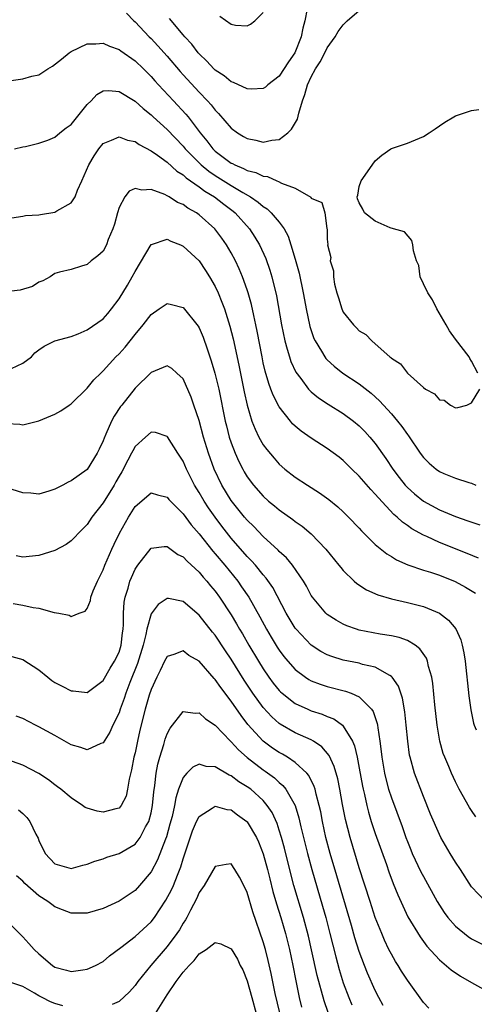
# Model space of a CAD drawing. Units: inches. Extents: x 2607000 to 2610000, y 1518000 to 1521000.
# Drawn here: x 2607103 to 2607159, y 1518744 to 1518867 of the extents above; entities that cross this region are included whole.
import ezdxf

# ---------------------------------------------------------------- set-up
doc = ezdxf.new("R2010")
doc.units = ezdxf.units.IN
doc.header["$MEASUREMENT"] = 0
doc.layers.add('LD26071518_2ft', color=73, linetype='Continuous')

msp = doc.modelspace()

# ---------------------------------------------------------------- linework, layer by layer
at = {"layer": 'LD26071518_2ft'}
for points, elevation in [([(2607115.95, 1518867.95), (2607116.86, 1518867), (2607117, 1518866.87), (2607118.77, 1518865), (2607119, 1518864.78), (2607119.86, 1518863.86), (2607121, 1518862.57), (2607122.65, 1518860.65), (2607123, 1518860.26), (2607125, 1518858.08), (2607126.05, 1518857), (2607126.5, 1518856.5), (2607127, 1518855.83), (2607127.43, 1518855.43), (2607129, 1518853.57), (2607129.8, 1518853), (2607130.56, 1518852.56), (2607131, 1518852.3), (2607132.07, 1518852.07), (2607133, 1518851.85), (2607134.07, 1518852.07), (2607135, 1518852.17), (2607136.07, 1518853), (2607136.54, 1518853.46), (2607137.28, 1518854.72), (2607137.45, 1518855.45), (2607137.92, 1518857), (2607138.21, 1518857.79), (2607138.54, 1518859), (2607139, 1518859.99), (2607139.55, 1518861), (2607140.12, 1518861.88), (2607140.68, 1518863), (2607141, 1518863.62), (2607141.98, 1518865), (2607142.35, 1518865.65), (2607143, 1518866.5), (2607143.49, 1518867), (2607145, 1518868.27)], 7730), ([(2607138.47, 1518868.47), (2607138.21, 1518867), (2607137.93, 1518866.07), (2607137.74, 1518865), (2607136.94, 1518863), (2607136.14, 1518861.86), (2607135, 1518860.06), (2607133.58, 1518859), (2607133.29, 1518858.71), (2607133, 1518858.54), (2607131.54, 1518858.46), (2607131, 1518858.51), (2607129.29, 1518859.29), (2607129, 1518859.38), (2607128.11, 1518860.11), (2607127, 1518860.84), (2607126.84, 1518861), (2607125.97, 1518861.97), (2607125, 1518862.87), (2607124.88, 1518863), (2607124.08, 1518864.08), (2607123.2, 1518865), (2607123, 1518865.23), (2607121.28, 1518867.28)], 7732), ([(2607127.57, 1518867.57), (2607129, 1518866.59), (2607129.54, 1518866.46), (2607131, 1518866.38), (2607131.43, 1518866.57), (2607131.94, 1518867), (2607133, 1518868.05)], 7734), ([(2607101.53, 1518859.53), (2607103, 1518859.73), (2607104.09, 1518860.09), (2607105, 1518860.26), (2607106.09, 1518861), (2607106.68, 1518861.32), (2607107.8, 1518862.2), (2607108.77, 1518863), (2607109, 1518863.16), (2607111, 1518864.13), (2607112.11, 1518864.11), (2607113, 1518864.2), (2607113.81, 1518863.81), (2607115, 1518863.41), (2607115.23, 1518863.23), (2607117, 1518862), (2607118.04, 1518861), (2607119, 1518860.05), (2607119.48, 1518859.48), (2607119.93, 1518859), (2607121.78, 1518857), (2607123.35, 1518855.35), (2607123.63, 1518855), (2607125.13, 1518853), (2607125.98, 1518851.98), (2607126.71, 1518851), (2607127, 1518850.72), (2607129, 1518849.23), (2607129.17, 1518849.17), (2607129.47, 1518849), (2607130.56, 1518848.56), (2607131, 1518848.31), (2607132.06, 1518848.06), (2607133, 1518847.58), (2607133.53, 1518847.53), (2607134.69, 1518847), (2607134.92, 1518846.92), (2607135.3, 1518846.7), (2607137, 1518846.09), (2607138.95, 1518844.95), (2607139, 1518844.86), (2607140.3, 1518844.3), (2607140.7, 1518843), (2607140.93, 1518841.07), (2607140.97, 1518840.97), (2607141, 1518839.7), (2607141.06, 1518839.06), (2607141.04, 1518839), (2607141.43, 1518837.43), (2607141.37, 1518837), (2607141.76, 1518835.76), (2607141.77, 1518835), (2607141.92, 1518834.08), (2607142.2, 1518833), (2607142.4, 1518832.41), (2607142.8, 1518831), (2607143, 1518830.58), (2607144.27, 1518829), (2607144.65, 1518828.65), (2607145, 1518828.28), (2607145.83, 1518827.83), (2607146.56, 1518827), (2607147, 1518826.65), (2607148.83, 1518825), (2607148.93, 1518824.93), (2607149, 1518824.85), (2607150.13, 1518824.13), (2607151, 1518822.97), (2607153, 1518821.2), (2607153.27, 1518821), (2607154.4, 1518820.4), (2607155, 1518819.65), (2607155.59, 1518819.59), (2607156.38, 1518819), (2607157, 1518818.67), (2607157.29, 1518818.71), (2607158.43, 1518819), (2607159, 1518819.28), (2607160.04, 1518821)], 7728), ([(2607101.94, 1518851), (2607103, 1518851.25), (2607103.31, 1518851.31), (2607105, 1518851.72), (2607106.1, 1518852.1), (2607107, 1518852.47), (2607107.6, 1518853), (2607108.39, 1518853.61), (2607109, 1518854.05), (2607111, 1518856.53), (2607111.52, 1518857), (2607112.22, 1518857.78), (2607113, 1518858.23), (2607113.71, 1518858.29), (2607115, 1518858.18), (2607117, 1518856.97), (2607118.02, 1518856.02), (2607119, 1518855.24), (2607119.24, 1518855), (2607121, 1518853.41), (2607123, 1518851.32), (2607123.26, 1518851), (2607125.26, 1518849), (2607126.22, 1518848.22), (2607127, 1518847.69), (2607129, 1518846.43), (2607130.46, 1518845.54), (2607131.4, 1518845), (2607132.35, 1518844.35), (2607133, 1518843.78), (2607133.49, 1518843.49), (2607134, 1518843), (2607135, 1518841.85), (2607135.63, 1518841), (2607136.11, 1518840.11), (2607136.47, 1518839), (2607137, 1518837.2), (2607137.48, 1518835.48), (2607138, 1518833), (2607138.14, 1518832.14), (2607138.36, 1518831), (2607138.83, 1518828.83), (2607139, 1518828.29), (2607139.33, 1518827.33), (2607139.48, 1518827), (2607140.26, 1518825.74), (2607140.68, 1518825), (2607140.82, 1518824.82), (2607141, 1518824.63), (2607141.87, 1518823.87), (2607142.96, 1518823), (2607145, 1518821.64), (2607146.48, 1518820.48), (2607147.54, 1518819.54), (2607149, 1518817.9), (2607149.78, 1518817), (2607150.33, 1518816.33), (2607151, 1518815.32), (2607151.15, 1518815.15), (2607152.59, 1518813), (2607153, 1518812.44), (2607153.73, 1518811.73), (2607154.58, 1518811), (2607155, 1518810.7), (2607155.54, 1518810.46), (2607157, 1518809.88), (2607158.69, 1518809.31), (2607159, 1518809.25), (2607159.56, 1518809)], 7726), ([(2607159.79, 1518823), (2607159, 1518824.5), (2607158.81, 1518824.8), (2607158.73, 1518825), (2607157, 1518827.23), (2607156.27, 1518828.27), (2607155.86, 1518829), (2607154.67, 1518831), (2607154.16, 1518832.16), (2607153.54, 1518833), (2607153, 1518834.13), (2607152.61, 1518835), (2607152.42, 1518836.42), (2607152.16, 1518837), (2607151.75, 1518838.25), (2607151.69, 1518839), (2607151.54, 1518839.54), (2607150.63, 1518840.63), (2607149.25, 1518841), (2607148.85, 1518841.15), (2607147, 1518841.97), (2607145.64, 1518843), (2607145.46, 1518843.47), (2607145, 1518844.26), (2607144.76, 1518844.76), (2607144.74, 1518845), (2607144.8, 1518845.2), (2607145, 1518846.31), (2607145.23, 1518847), (2607145.72, 1518847.72), (2607147, 1518849.5), (2607147.81, 1518850.19), (2607148.94, 1518851), (2607149, 1518851.03), (2607151, 1518851.71), (2607153, 1518852.54), (2607153.73, 1518853), (2607154.49, 1518853.51), (2607155, 1518853.89), (2607155.68, 1518854.32), (2607156.81, 1518855), (2607157, 1518855.13), (2607159, 1518855.78), (2607159.93, 1518855.93)], 7728), ([(2607101.61, 1518842.39), (2607103, 1518842.58), (2607103.32, 1518842.68), (2607105, 1518842.74), (2607105.21, 1518842.79), (2607107, 1518843.08), (2607107.24, 1518843.24), (2607109, 1518844.25), (2607109.53, 1518845), (2607109.83, 1518845.83), (2607110.35, 1518847), (2607111.21, 1518849), (2607111.88, 1518850.12), (2607112.47, 1518851), (2607113, 1518851.66), (2607114.07, 1518852.07), (2607115, 1518852.52), (2607116.07, 1518852.07), (2607117, 1518851.93), (2607117.53, 1518851.53), (2607119, 1518850.76), (2607119.78, 1518850.22), (2607121, 1518849.32), (2607122.22, 1518848.22), (2607123, 1518847.74), (2607123.38, 1518847.38), (2607125, 1518846.26), (2607125.71, 1518845.71), (2607126.93, 1518845), (2607128.09, 1518844.09), (2607129.23, 1518843.23), (2607129.51, 1518843), (2607131.29, 1518841), (2607131.97, 1518839.97), (2607132.54, 1518839), (2607133.31, 1518837.31), (2607133.83, 1518835.83), (2607134.08, 1518835), (2607134.65, 1518832.65), (2607135.27, 1518829), (2607135.69, 1518827), (2607136.01, 1518825.99), (2607136.27, 1518825), (2607136.45, 1518824.45), (2607137.09, 1518823.09), (2607137.69, 1518822.31), (2607138.67, 1518821), (2607138.82, 1518820.82), (2607139, 1518820.66), (2607139.9, 1518819.9), (2607141.12, 1518819.12), (2607143, 1518817.96), (2607144.29, 1518817), (2607145, 1518816.41), (2607145.69, 1518815.69), (2607146.32, 1518815), (2607147, 1518814.18), (2607148.31, 1518812.31), (2607149.19, 1518811), (2607149.96, 1518809.96), (2607150.72, 1518809), (2607151, 1518808.71), (2607151.9, 1518807.9), (2607153, 1518807.01), (2607155, 1518805.9), (2607157, 1518805.06), (2607158.55, 1518804.55), (2607160.03, 1518804.03)], 7724), ([(2607159.88, 1518799.88), (2607158.47, 1518800.47), (2607155, 1518801.84), (2607153.44, 1518802.56), (2607153, 1518802.74), (2607151.55, 1518803.55), (2607151, 1518803.96), (2607150.38, 1518804.38), (2607149.74, 1518805), (2607149.33, 1518805.33), (2607147.39, 1518807.39), (2607147, 1518807.88), (2607146.44, 1518808.44), (2607145, 1518810.12), (2607144.08, 1518811), (2607143, 1518812.06), (2607142.48, 1518812.48), (2607141, 1518813.57), (2607139, 1518814.87), (2607137.75, 1518815.75), (2607137, 1518816.37), (2607136.67, 1518816.67), (2607136.39, 1518817), (2607135, 1518818.77), (2607134.24, 1518820.24), (2607133.97, 1518821), (2607133.69, 1518821.69), (2607133.24, 1518823.24), (2607133, 1518824.28), (2607132.85, 1518825), (2607132.24, 1518828.24), (2607132.09, 1518829), (2607131.83, 1518830.17), (2607131.55, 1518831.55), (2607131.14, 1518833), (2607131, 1518833.41), (2607130.42, 1518835), (2607130, 1518836), (2607129.53, 1518837), (2607129, 1518838), (2607128.41, 1518839), (2607127.84, 1518839.84), (2607126.96, 1518841), (2607125, 1518842.75), (2607124.65, 1518843), (2607123.59, 1518843.59), (2607123, 1518844.03), (2607122.31, 1518844.31), (2607121.26, 1518845), (2607121, 1518845.15), (2607120.71, 1518845.29), (2607119, 1518845.93), (2607117.83, 1518845.83), (2607117, 1518846.03), (2607116.28, 1518845.72), (2607115.72, 1518845), (2607115, 1518843.67), (2607114.79, 1518843), (2607114.42, 1518841.58), (2607114.24, 1518841), (2607113.66, 1518839.66), (2607113.42, 1518839), (2607113, 1518838.24), (2607112.36, 1518837.64), (2607111.52, 1518837), (2607111, 1518836.55), (2607110.33, 1518836.33), (2607109, 1518835.95), (2607107.58, 1518835.58), (2607107, 1518835.41), (2607106.39, 1518835), (2607105.5, 1518834.5), (2607105, 1518834.34), (2607104.18, 1518833.82), (2607102.65, 1518833.35), (2607100.88, 1518833.12)], 7722), ([(2607101.56, 1518823.56), (2607103, 1518824.24), (2607104.08, 1518825), (2607104.5, 1518825.5), (2607105, 1518825.91), (2607105.63, 1518826.37), (2607107, 1518827), (2607109, 1518827.57), (2607109.9, 1518827.9), (2607111, 1518828.38), (2607113, 1518829.78), (2607113.58, 1518830.42), (2607114.04, 1518831), (2607115, 1518832.28), (2607116.04, 1518833.96), (2607116.64, 1518835), (2607117, 1518835.69), (2607119, 1518839.05), (2607119.06, 1518839.06), (2607121, 1518839.7), (2607121.47, 1518839.47), (2607122.69, 1518839), (2607123, 1518838.86), (2607125, 1518837), (2607125.8, 1518835.8), (2607126.31, 1518835), (2607127, 1518833.8), (2607127.37, 1518833), (2607127.85, 1518831.85), (2607128.16, 1518831), (2607128.85, 1518828.85), (2607129.26, 1518827.26), (2607129.97, 1518823.97), (2607130.63, 1518820.63), (2607130.98, 1518819), (2607131.58, 1518817), (2607131.98, 1518815.98), (2607132.46, 1518815), (2607133, 1518814.04), (2607133.44, 1518813.44), (2607134.35, 1518812.35), (2607135, 1518811.62), (2607135.72, 1518811), (2607137, 1518810.01), (2607138.54, 1518809), (2607140.05, 1518808.05), (2607141.21, 1518807.21), (2607142.3, 1518806.3), (2607143, 1518805.65), (2607143.67, 1518805), (2607145, 1518803.61), (2607145.28, 1518803.28), (2607147, 1518801.59), (2607148.42, 1518800.42), (2607149, 1518800.08), (2607149.66, 1518799.66), (2607151.06, 1518799.06), (2607153, 1518798.38), (2607153.89, 1518798.11), (2607155, 1518797.73), (2607156.97, 1518796.97), (2607158.27, 1518796.27), (2607159.49, 1518795.49)], 7720), ([(2607101, 1518816.68), (2607102.6, 1518816.6), (2607103, 1518816.54), (2607105, 1518817.01), (2607107, 1518817.84), (2607107.74, 1518818.26), (2607108.77, 1518819), (2607109, 1518819.14), (2607111, 1518821.09), (2607111.86, 1518822.14), (2607112.71, 1518823), (2607113, 1518823.27), (2607114.61, 1518825), (2607115, 1518825.38), (2607115.76, 1518826.24), (2607116.38, 1518827), (2607117, 1518827.8), (2607118.02, 1518829), (2607119, 1518830.32), (2607120.02, 1518831), (2607121, 1518831.7), (2607121.54, 1518831.54), (2607123, 1518831.18), (2607124.86, 1518828.86), (2607125, 1518828.63), (2607125.49, 1518827.49), (2607125.99, 1518826.01), (2607126.51, 1518824.51), (2607126.97, 1518822.97), (2607127.44, 1518821), (2607128.26, 1518817), (2607128.4, 1518816.4), (2607128.77, 1518815), (2607129, 1518814.29), (2607129.49, 1518813), (2607129.95, 1518811.95), (2607130.44, 1518811), (2607130.64, 1518810.64), (2607131, 1518810.04), (2607131.77, 1518809), (2607133, 1518807.6), (2607133.68, 1518807), (2607134.41, 1518806.41), (2607135, 1518805.9), (2607136.7, 1518804.7), (2607137, 1518804.45), (2607137.86, 1518803.86), (2607139, 1518802.9), (2607140.84, 1518801), (2607142.46, 1518799), (2607142.69, 1518798.69), (2607143, 1518798.32), (2607144.35, 1518797), (2607144.69, 1518796.69), (2607145.91, 1518795.91), (2607147.3, 1518795.3), (2607149, 1518794.8), (2607151, 1518794.35), (2607153, 1518793.83), (2607155, 1518793.01), (2607156.14, 1518792.14), (2607157.05, 1518791.05), (2607157.67, 1518789.67), (2607157.85, 1518789), (2607158.06, 1518788.06), (2607158.21, 1518787), (2607158.67, 1518782.67), (2607158.91, 1518780.91), (2607159.27, 1518779.27), (2607159.35, 1518779), (2607159.59, 1518778.41)], 7718), ([(2607159.55, 1518767.55), (2607159, 1518768.36), (2607158.75, 1518768.75), (2607157.49, 1518771), (2607157, 1518771.92), (2607156.5, 1518773), (2607156.16, 1518773.84), (2607155.66, 1518775), (2607155.48, 1518775.48), (2607155.06, 1518777), (2607154.72, 1518779), (2607154.44, 1518781.56), (2607154.2, 1518784.2), (2607154.06, 1518785), (2607153.65, 1518786.35), (2607153.52, 1518787), (2607153.38, 1518787.38), (2607152.56, 1518788.56), (2607151.96, 1518789), (2607151, 1518789.58), (2607149.97, 1518789.97), (2607149, 1518790.18), (2607147.6, 1518790.4), (2607145, 1518790.9), (2607144.67, 1518791), (2607143.43, 1518791.43), (2607143, 1518791.62), (2607142.11, 1518792.11), (2607141, 1518792.84), (2607140.82, 1518793), (2607139.16, 1518795), (2607139, 1518795.23), (2607138.39, 1518796.39), (2607138.03, 1518797), (2607136.65, 1518799), (2607135.91, 1518799.91), (2607135, 1518800.71), (2607134.86, 1518800.86), (2607133, 1518802.58), (2607131.82, 1518803.82), (2607131, 1518804.62), (2607130.67, 1518805), (2607129, 1518807.09), (2607127.84, 1518809), (2607126.89, 1518811), (2607126.17, 1518813), (2607125.56, 1518815), (2607125, 1518817.05), (2607124.34, 1518819), (2607124, 1518820), (2607123, 1518822.28), (2607122.23, 1518823), (2607121.57, 1518823.57), (2607121, 1518823.9), (2607119, 1518823.07), (2607117, 1518821.11), (2607115.34, 1518819), (2607115.19, 1518818.81), (2607114.38, 1518817.62), (2607114.06, 1518817), (2607113.36, 1518815.36), (2607113.13, 1518814.87), (2607113, 1518814.51), (2607112.5, 1518813.5), (2607112.28, 1518813), (2607111, 1518810.96), (2607109, 1518809.52), (2607108.63, 1518809.37), (2607107.99, 1518809), (2607107, 1518808.48), (2607106.23, 1518808.23), (2607105, 1518807.88), (2607103.98, 1518807.98), (2607103, 1518808.05), (2607101, 1518808.66)], 7716), ([(2607160.75, 1518757), (2607159, 1518758.81), (2607157.62, 1518761), (2607157, 1518761.92), (2607156.34, 1518763), (2607155.18, 1518765), (2607155, 1518765.35), (2607153.9, 1518767.9), (2607153, 1518770.09), (2607151.89, 1518773), (2607151.34, 1518775), (2607151.28, 1518775.28), (2607151.04, 1518777), (2607150.87, 1518779), (2607150.69, 1518780.69), (2607150.39, 1518782.39), (2607149.89, 1518783.89), (2607149.11, 1518785), (2607149, 1518785.11), (2607148.8, 1518785.2), (2607147, 1518786.24), (2607145.39, 1518786.61), (2607145, 1518786.74), (2607143, 1518787.14), (2607141.58, 1518787.58), (2607141, 1518787.8), (2607140.21, 1518788.21), (2607139, 1518789), (2607137.1, 1518791), (2607137, 1518791.13), (2607135.87, 1518793), (2607134.2, 1518796.2), (2607133.38, 1518797.38), (2607133, 1518797.79), (2607132.02, 1518799), (2607131.54, 1518799.54), (2607131, 1518800.09), (2607129, 1518802.39), (2607127.85, 1518803.85), (2607126.99, 1518804.99), (2607126.16, 1518806.16), (2607125.62, 1518807), (2607125, 1518808.09), (2607124.44, 1518809), (2607123.43, 1518811), (2607123, 1518811.99), (2607122.61, 1518812.61), (2607122.35, 1518813), (2607121.04, 1518815.04), (2607121, 1518815.09), (2607119.55, 1518815.55), (2607119, 1518815.62), (2607118.29, 1518815), (2607117, 1518813.82), (2607116.7, 1518813.3), (2607116.57, 1518813), (2607116.1, 1518812.1), (2607115.33, 1518810.67), (2607115, 1518810.11), (2607114.61, 1518809.39), (2607114.37, 1518809), (2607113, 1518806.78), (2607111.61, 1518805), (2607111, 1518804.08), (2607109.92, 1518803), (2607109.49, 1518802.51), (2607109, 1518802.02), (2607108.4, 1518801.6), (2607107, 1518800.84), (2607105, 1518800.2), (2607103, 1518799.99), (2607102.16, 1518800.16)], 7714), ([(2607101.77, 1518794.23), (2607103, 1518794), (2607104.29, 1518793.71), (2607105, 1518793.61), (2607106.91, 1518793.09), (2607107.47, 1518793), (2607108.75, 1518792.75), (2607109, 1518792.58), (2607110.03, 1518793), (2607110.75, 1518793.25), (2607111, 1518793.58), (2607111.43, 1518794.57), (2607111.49, 1518795), (2607111.78, 1518795.78), (2607112.3, 1518797), (2607113, 1518798.4), (2607113.23, 1518799), (2607114.09, 1518801), (2607114.38, 1518801.62), (2607115.07, 1518803), (2607116.2, 1518805), (2607117, 1518806.32), (2607119, 1518808.04), (2607119.78, 1518807.78), (2607121, 1518807.49), (2607121.22, 1518807.22), (2607121.42, 1518807), (2607123, 1518805.43), (2607124.02, 1518804.02), (2607125, 1518802.9), (2607126.73, 1518800.73), (2607127, 1518800.43), (2607128.19, 1518799), (2607129.82, 1518797), (2607130.31, 1518796.31), (2607131.2, 1518795), (2607132.56, 1518792.56), (2607133.41, 1518791), (2607134, 1518790), (2607134.76, 1518788.76), (2607135, 1518788.39), (2607135.59, 1518787.59), (2607136.07, 1518787), (2607137, 1518785.95), (2607138.27, 1518785), (2607138.71, 1518784.71), (2607139, 1518784.56), (2607140.12, 1518784.12), (2607141, 1518783.84), (2607143.28, 1518783.28), (2607144, 1518783), (2607145, 1518782.54), (2607146.54, 1518781), (2607146.73, 1518780.73), (2607147.24, 1518779.24), (2607147.28, 1518779), (2607147.31, 1518778.69), (2607147.57, 1518777), (2607147.73, 1518775.73), (2607147.8, 1518775), (2607148.14, 1518773), (2607148.3, 1518772.3), (2607148.66, 1518771), (2607149, 1518769.93), (2607150.34, 1518766.34), (2607150.8, 1518765), (2607151, 1518764.47), (2607151.43, 1518763.43), (2607151.61, 1518763), (2607152.7, 1518760.7), (2607153, 1518760.11), (2607154.71, 1518757), (2607155.6, 1518755.6), (2607156.04, 1518755), (2607157, 1518753.91), (2607158.6, 1518752.6), (2607159, 1518752.34), (2607161, 1518751.33)], 7712), ([(2607101.61, 1518787.61), (2607103, 1518787.2), (2607105, 1518785.92), (2607106.09, 1518785), (2607106.6, 1518784.6), (2607107, 1518784.34), (2607107.88, 1518783.88), (2607109, 1518783.3), (2607109.29, 1518783.29), (2607111, 1518783.08), (2607113, 1518784.61), (2607113.87, 1518786.13), (2607114.44, 1518787), (2607115, 1518788.12), (2607115.28, 1518789), (2607115.45, 1518790.55), (2607115.52, 1518791), (2607115.57, 1518791.57), (2607115.56, 1518793), (2607115.64, 1518794.36), (2607115.77, 1518795), (2607116.14, 1518796.14), (2607116.36, 1518797), (2607116.54, 1518797.46), (2607117, 1518798.49), (2607117.33, 1518799), (2607119, 1518801.11), (2607120.65, 1518801.35), (2607121, 1518801.35), (2607122.35, 1518800.35), (2607123, 1518800.06), (2607123.49, 1518799.49), (2607125, 1518798.13), (2607125.51, 1518797.51), (2607125.97, 1518797), (2607126.42, 1518796.42), (2607127, 1518795.75), (2607127.55, 1518795), (2607129, 1518792.8), (2607129.67, 1518791.67), (2607130.05, 1518791), (2607130.41, 1518790.41), (2607131.22, 1518789), (2607132.41, 1518787), (2607133, 1518786.05), (2607133.72, 1518785), (2607134.26, 1518784.26), (2607135, 1518783.34), (2607135.17, 1518783.17), (2607135.36, 1518783), (2607137, 1518781.72), (2607138.57, 1518781), (2607139, 1518780.82), (2607140.38, 1518780.38), (2607141, 1518780.11), (2607141.8, 1518779.8), (2607142.89, 1518779), (2607143, 1518778.9), (2607144.15, 1518777), (2607144.42, 1518776.42), (2607144.74, 1518775), (2607145, 1518773.63), (2607145.39, 1518771.39), (2607145.47, 1518771), (2607145.63, 1518770.37), (2607145.93, 1518769), (2607146.14, 1518768.14), (2607146.5, 1518767), (2607147, 1518765.49), (2607148.38, 1518761.62), (2607148.7, 1518760.7), (2607149.24, 1518759.24), (2607149.81, 1518757.81), (2607150.43, 1518756.43), (2607151.08, 1518755.08), (2607152.59, 1518752.59), (2607153.42, 1518751.42), (2607155, 1518749.69), (2607156.46, 1518748.46), (2607157.65, 1518747.65), (2607159, 1518746.88), (2607162.36, 1518745)], 7710), ([(2607153.67, 1518743.67), (2607153, 1518744.38), (2607151, 1518747.15), (2607150.28, 1518748.28), (2607149.84, 1518749), (2607149.51, 1518749.51), (2607149, 1518750.4), (2607148.7, 1518751), (2607148.15, 1518752.15), (2607147.8, 1518753), (2607147, 1518754.99), (2607146.34, 1518757), (2607145, 1518761.19), (2607143.84, 1518765), (2607143.26, 1518767.25), (2607142.9, 1518769.1), (2607142.57, 1518771), (2607142.31, 1518772.31), (2607141.87, 1518773.87), (2607141.22, 1518775.22), (2607140.31, 1518776.31), (2607139.28, 1518777), (2607139, 1518777.17), (2607137, 1518778.07), (2607135.13, 1518779.13), (2607135, 1518779.22), (2607134.06, 1518780.06), (2607133, 1518781.22), (2607131.72, 1518783), (2607130.63, 1518784.63), (2607129, 1518787.25), (2607128.29, 1518788.29), (2607127, 1518790.24), (2607126.65, 1518790.65), (2607125, 1518792.76), (2607123, 1518794.46), (2607121.17, 1518794.83), (2607121, 1518794.84), (2607119.9, 1518794.1), (2607119, 1518792.94), (2607118.45, 1518791), (2607118.34, 1518790.34), (2607118, 1518789), (2607117.3, 1518786.7), (2607116.36, 1518784.36), (2607115.84, 1518783), (2607115.65, 1518782.35), (2607115.15, 1518781), (2607115, 1518780.56), (2607114.23, 1518779), (2607113.86, 1518778.14), (2607113, 1518776.81), (2607112.73, 1518776.73), (2607111, 1518775.94), (2607110.23, 1518776.23), (2607109, 1518776.57), (2607108.73, 1518776.73), (2607107, 1518777.71), (2607105, 1518778.8), (2607104.58, 1518779), (2607103, 1518779.84), (2607102.15, 1518780.15)], 7708), ([(2607148, 1518744), (2607147.45, 1518745), (2607147, 1518745.87), (2607146.03, 1518748.04), (2607145.65, 1518749), (2607145, 1518750.73), (2607144.46, 1518752.46), (2607144.03, 1518753.97), (2607142.2, 1518760.2), (2607141.35, 1518763), (2607140.81, 1518765), (2607140.39, 1518767), (2607140.18, 1518768.18), (2607140, 1518769), (2607139.61, 1518770.39), (2607139.48, 1518771), (2607139.37, 1518771.37), (2607138.71, 1518772.71), (2607138.46, 1518773), (2607137, 1518774.36), (2607136.04, 1518775), (2607135.39, 1518775.39), (2607135, 1518775.59), (2607134.15, 1518776.15), (2607133, 1518777.01), (2607131.1, 1518779.1), (2607130.23, 1518780.23), (2607129, 1518782.03), (2607127.7, 1518783.7), (2607127, 1518784.72), (2607126.86, 1518784.86), (2607125, 1518787), (2607123.73, 1518787.73), (2607123, 1518788.31), (2607121.85, 1518787.85), (2607121, 1518787.6), (2607120.69, 1518787), (2607120.14, 1518785.86), (2607119.7, 1518785), (2607119, 1518783.47), (2607118.78, 1518782.78), (2607118.27, 1518781), (2607117.61, 1518778.39), (2607117.29, 1518777), (2607117, 1518775.56), (2607116.86, 1518775), (2607116.57, 1518773.43), (2607116.28, 1518772.28), (2607116.07, 1518771), (2607115.87, 1518770.13), (2607115.28, 1518769), (2607115, 1518768.66), (2607114.58, 1518768.58), (2607113, 1518768.14), (2607112.27, 1518768.27), (2607111, 1518768.65), (2607110.75, 1518768.75), (2607110.42, 1518769), (2607109, 1518769.92), (2607107.72, 1518771), (2607107.32, 1518771.32), (2607107, 1518771.54), (2607106.19, 1518772.19), (2607104.99, 1518772.99), (2607103, 1518774.03), (2607101, 1518774.73)], 7706), ([(2607102.43, 1518768.43), (2607103, 1518767.97), (2607103.49, 1518767.49), (2607103.86, 1518767), (2607104.62, 1518765.38), (2607104.89, 1518764.89), (2607105, 1518764.6), (2607105.79, 1518763), (2607107, 1518761.71), (2607109, 1518761.11), (2607110.47, 1518761.53), (2607111, 1518761.64), (2607111.96, 1518762.04), (2607113, 1518762.32), (2607113.48, 1518762.52), (2607115, 1518762.97), (2607117, 1518764.17), (2607117.62, 1518765), (2607118.31, 1518766.31), (2607118.71, 1518767), (2607119, 1518768.06), (2607119.19, 1518769), (2607119.33, 1518770.67), (2607119.46, 1518771.46), (2607119.62, 1518773), (2607119.84, 1518774.16), (2607120.08, 1518775), (2607120.58, 1518776.58), (2607120.75, 1518777.25), (2607121, 1518777.92), (2607121.37, 1518778.63), (2607123, 1518780.71), (2607124.52, 1518780.52), (2607125, 1518780.57), (2607125.81, 1518779.81), (2607127, 1518779.01), (2607128.92, 1518777), (2607129, 1518776.93), (2607129.92, 1518775.92), (2607131, 1518774.97), (2607133, 1518773.42), (2607133.26, 1518773.26), (2607134.42, 1518772.42), (2607135, 1518771.86), (2607135.47, 1518771.47), (2607135.83, 1518771), (2607136.97, 1518768.97), (2607137.45, 1518767.45), (2607137.7, 1518766.3), (2607138.51, 1518763), (2607139.06, 1518761), (2607140.42, 1518756.42), (2607140.81, 1518755), (2607141.33, 1518753), (2607142.06, 1518750.06), (2607142.49, 1518748.49), (2607143, 1518746.84), (2607143.7, 1518745), (2607144.08, 1518744.08)], 7704), ([(2607141.11, 1518743.11), (2607140.6, 1518744.6), (2607139.73, 1518747.73), (2607139.05, 1518750.96), (2607138.66, 1518752.66), (2607138.04, 1518755), (2607136.84, 1518759), (2607136.44, 1518760.44), (2607135.64, 1518763.64), (2607135.28, 1518765), (2607135, 1518765.91), (2607134.73, 1518766.73), (2607134.1, 1518768.1), (2607133.51, 1518769), (2607133, 1518769.6), (2607131.44, 1518771), (2607131, 1518771.33), (2607129.95, 1518771.95), (2607129, 1518772.67), (2607128.75, 1518772.75), (2607127, 1518773.79), (2607125.86, 1518773.86), (2607125, 1518774.15), (2607124.23, 1518773.77), (2607123.46, 1518773), (2607123, 1518772.49), (2607122.44, 1518771), (2607122.07, 1518769.93), (2607121.92, 1518769), (2607121.62, 1518767.62), (2607121.36, 1518766.64), (2607120.92, 1518765.08), (2607120.79, 1518764.79), (2607119.81, 1518762.19), (2607119, 1518760.69), (2607117.57, 1518759), (2607117, 1518758.37), (2607115, 1518757.03), (2607113, 1518756.13), (2607111, 1518755.55), (2607109, 1518755.53), (2607107.93, 1518755.93), (2607107, 1518756.31), (2607106.6, 1518756.6), (2607106.11, 1518757), (2607105, 1518757.71), (2607103.25, 1518759.25), (2607103, 1518759.52), (2607102.2, 1518760.2)], 7702), ([(2607101, 1518754.58), (2607102.77, 1518752.77), (2607103, 1518752.58), (2607103.75, 1518751.75), (2607104.39, 1518751), (2607105, 1518750.44), (2607106.7, 1518749), (2607107, 1518748.8), (2607108.43, 1518748.43), (2607109, 1518748.25), (2607110.47, 1518748.47), (2607111, 1518748.52), (2607112.06, 1518749), (2607113, 1518749.51), (2607113.81, 1518750.19), (2607115.23, 1518751.23), (2607117, 1518752.61), (2607119, 1518754.46), (2607119.42, 1518755), (2607120.86, 1518757.14), (2607121.54, 1518758.46), (2607121.78, 1518759), (2607122.28, 1518760.28), (2607122.7, 1518761.3), (2607123, 1518762.33), (2607124.19, 1518765.81), (2607124.68, 1518767), (2607125, 1518767.62), (2607126.64, 1518768.64), (2607127, 1518768.9), (2607128.47, 1518768.47), (2607129, 1518768.42), (2607129.81, 1518767.81), (2607130.94, 1518767), (2607131, 1518766.94), (2607132.16, 1518765), (2607132.43, 1518764.43), (2607133, 1518762.96), (2607133.52, 1518761), (2607133.81, 1518759.81), (2607134.22, 1518758.22), (2607134.68, 1518756.68), (2607135.21, 1518755), (2607135.79, 1518753), (2607136.29, 1518751), (2607136.7, 1518749), (2607137.06, 1518747.06), (2607137.5, 1518745), (2607137.8, 1518743.8)], 7700), ([(2607135.08, 1518743.08), (2607134.51, 1518745.49), (2607134.01, 1518748.01), (2607133.63, 1518749.63), (2607133.28, 1518751), (2607133, 1518751.97), (2607131.71, 1518755.71), (2607131, 1518758.12), (2607130.57, 1518759), (2607130.04, 1518760.04), (2607129.47, 1518761), (2607129, 1518761.7), (2607128.39, 1518761.61), (2607127, 1518761.34), (2607125.61, 1518759), (2607125, 1518758.1), (2607124.67, 1518757.33), (2607123.92, 1518755.92), (2607123.46, 1518755), (2607123.3, 1518754.7), (2607123, 1518754.27), (2607122.54, 1518753.46), (2607122.23, 1518753), (2607121, 1518751.35), (2607118.95, 1518749), (2607117.35, 1518747), (2607117, 1518746.49), (2607116.31, 1518745.69), (2607115, 1518744.49), (2607114.12, 1518744.12)], 7698), ([(2607119.34, 1518742.66), (2607121, 1518745.34), (2607122.13, 1518747), (2607123, 1518748.15), (2607123.76, 1518749), (2607124.37, 1518749.63), (2607125, 1518750.44), (2607125.89, 1518751), (2607127, 1518751.88), (2607127.7, 1518751.7), (2607129, 1518751.08), (2607129.78, 1518749.78), (2607130.14, 1518749), (2607130.44, 1518748.44), (2607131, 1518747.09), (2607131.59, 1518745), (2607132.13, 1518743)], 7696), ([(2607107.97, 1518743.97), (2607107, 1518744.24), (2607106.45, 1518744.45), (2607105.4, 1518745), (2607105, 1518745.22), (2607104.46, 1518745.54), (2607103, 1518746.36), (2607101, 1518747.04)], 7698)]:
    msp.add_lwpolyline(points, dxfattribs=dict(at, elevation=elevation))

doc.saveas('drawing.dxf')
